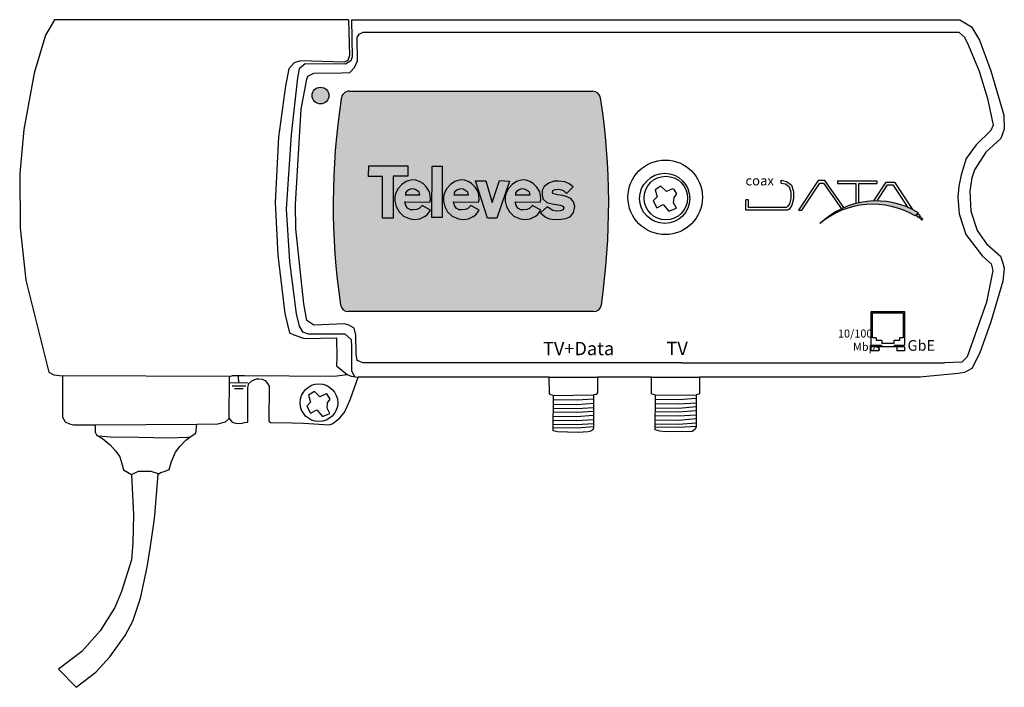
# Model space of a CAD drawing. Units: millimetres. Extents: x -10 to 175, y -49 to 76.
import ezdxf

# ---------------------------------------------------------------- set-up
doc = ezdxf.new("R2010")
doc.units = ezdxf.units.MM
doc.styles.get("Standard").update_dxf_attribs({"font": 'arial.ttf'})

# ---------------------------------------------------------------- blocks, each defined once
blk = doc.blocks.new('boca_RJ')
at = {"lineweight": 30}
for p, q in [((0, 10.25), (8.67, 10.25)), ((0, 1.48), (0, 10.25)), ((0, 10.25), (8.67, 10.25)), ((0.31, 9.92), (8.36, 9.92)), ((0.31, 3.42), (0.31, 9.92)), ((8.36, 9.92), (8.36, 3.42)), ((8.67, 10.25), (8.67, 1.48)), ((1.29, 3.42), (0.31, 3.42)), ((1.29, 3.42), (1.29, 2.66)), ((2.78, 2.66), (1.29, 2.66)), ((2.78, 2.66), (2.78, 1.87)), ((7.38, 2.66), (5.89, 2.66)), ((5.89, 2.66), (5.89, 1.87)), ((8.36, 3.42), (7.38, 3.42)), ((7.38, 3.42), (7.38, 2.66)), ((0, 1.48), (2.65, 1.48)), ((8.67, 1.03), (0, 1.03)), ((0, 0), (0, 1.03)), ((1.96, 0), (0, 0)), ((1.96, 1.03), (1.96, 0)), ((2.65, 1.48), (2.65, 1.03)), ((5.89, 1.87), (2.78, 1.87)), ((6.02, 1.48), (8.67, 1.48)), ((6.02, 1.48), (6.02, 1.03)), ((6.71, 1.03), (6.71, 0)), ((8.67, 0), (6.71, 0)), ((8.67, 1.03), (8.67, 0))]:
    blk.add_line(p, q, dxfattribs=at)
blk = doc.blocks.new('Televes_log')
at = {"true_color": 0x000000}
h = blk.add_hatch(color=18, dxfattribs=at)
h.dxf.hatch_style = 1
h.paths.add_polyline_path([(5.29, 10.87), (-2.86, 10.87), (-2.9, 8.69), (0, 8.69), (0, 0), (2.22, 0), (2.22, 8.76), (5.29, 8.76)])
h.paths.add_polyline_path([(8.45, 7.21), (7.73, 7.66), (6.95, 7.88), (6.29, 7.95), (5.61, 7.87), (4.94, 7.66), (4, 7.03), (3.27, 6.15), (2.79, 5.29), (2.55, 4.48), (2.57, 3.55), (2.84, 2.39), (3.45, 1.27), (4.4, 0.4), (5.74, -0.18), (6.71, -0.3), (7.77, -0.18), (8.78, 0.34), (9.3, 0.7), (10.02, 1.63), (8.27, 2.61), (7.68, 2), (7.17, 1.75), (6.34, 1.69), (5.86, 1.69), (5.21, 2.08), (4.85, 2.63), (4.66, 3.36), (9.85, 3.33), (10, 3.8), (9.96, 4.64), (9.8, 5.44), (9.19, 6.43)])
h.paths.add_polyline_path([(6.67, 6.05), (7.06, 5.84), (7.65, 5.4), (7.81, 4.83), (7.69, 4.83), (4.77, 4.83), (4.77, 5.17), (4.98, 5.52), (5.49, 5.92), (6.04, 6.08)], flags=16)
h.paths.add_polyline_path([(12.47, 10.84), (10.34, 10.84), (10.26, 0.09), (12.47, 0.09)])
h.paths.add_polyline_path([(18.61, 7.21), (17.88, 7.66), (17.11, 7.88), (16.44, 7.95), (15.77, 7.87), (15.09, 7.66), (14.16, 7.03), (13.42, 6.15), (12.94, 5.29), (12.71, 4.48), (12.72, 3.55), (12.99, 2.39), (13.6, 1.27), (14.55, 0.4), (15.89, -0.18), (16.86, -0.3), (17.93, -0.18), (18.94, 0.34), (19.45, 0.7), (20.18, 1.63), (18.42, 2.61), (17.83, 2), (17.33, 1.75), (16.49, 1.69), (16.01, 1.69), (15.36, 2.08), (15.01, 2.63), (14.81, 3.36), (20.01, 3.33), (20.15, 3.8), (20.12, 4.64), (19.96, 5.44), (19.34, 6.43)])
h.paths.add_polyline_path([(16.83, 6.05), (17.22, 5.84), (17.81, 5.4), (17.97, 4.83), (17.85, 4.83), (14.93, 4.83), (14.93, 5.17), (15.13, 5.52), (15.65, 5.92), (16.2, 6.08)], flags=16)
h.paths.add_polyline_path([(21.59, 7.77), (19.4, 7.77), (21.9, -0.02), (23.85, -0.02), (26.51, 7.67), (24.43, 7.84), (22.92, 3.26)])
h.paths.add_polyline_path([(31.49, 7.21), (30.76, 7.66), (29.99, 7.88), (29.33, 7.95), (28.65, 7.87), (27.97, 7.66), (27.04, 7.03), (26.3, 6.15), (25.82, 5.29), (25.59, 4.48), (25.6, 3.55), (25.87, 2.39), (26.49, 1.27), (27.43, 0.4), (28.77, -0.18), (29.74, -0.3), (30.81, -0.18), (31.82, 0.34), (32.33, 0.7), (33.06, 1.63), (31.3, 2.61), (30.71, 2), (30.21, 1.75), (29.37, 1.69), (28.9, 1.69), (28.24, 2.08), (27.89, 2.63), (27.69, 3.36), (32.89, 3.33), (33.03, 3.8), (33, 4.64), (32.84, 5.44), (32.22, 6.43)])
h.paths.add_polyline_path([(30.07, 5.84), (30.66, 5.4), (30.82, 4.83), (30.69, 4.83), (27.77, 4.83), (27.77, 5.17), (27.98, 5.52), (28.5, 5.92), (29.05, 6.08), (29.68, 6.05)], flags=16)
h.paths.add_polyline_path([(39.83, 6.48), (38.98, 7.13), (38.09, 7.54), (36.78, 7.7), (35.78, 7.7), (34.7, 7.29), (33.75, 6.55), (33.35, 5.78), (33.36, 4.71), (33.58, 3.95), (34.3, 3.26), (35.44, 2.96), (37.07, 2.68), (37.64, 2.51), (37.86, 2.16), (37.69, 1.69), (37.12, 1.49), (36.35, 1.42), (35.54, 1.54), (34.35, 2.33), (32.98, 1.12), (34, 0.2), (34.84, -0.14), (35.89, -0.3), (37.29, -0.25), (38.34, -0.11), (39.26, 0.35), (39.9, 1.13), (40.18, 2.4), (39.9, 3.41), (39.31, 4.05), (38.36, 4.49), (37.66, 4.7), (36.54, 4.84), (35.54, 5.14), (35.47, 5.32), (35.56, 5.73), (36.1, 5.98), (36.82, 6.01), (37.34, 5.9), (37.86, 5.69), (38.09, 5.47), (38.33, 5.16), (38.51, 5.17)])
at = {"linetype": 'Continuous'}
for points in [[(-2.86, 10.87), (5.29, 10.87), (5.29, 8.76), (2.22, 8.76), (2.22, 0), (0, 0), (0, 8.69), (-2.9, 8.69), (-2.86, 10.87)], [(10.34, 10.84), (12.47, 10.84), (12.47, 0.09), (10.26, 0.09), (10.34, 10.84)], [(8.27, 2.61), (7.68, 2), (7.17, 1.75), (6.34, 1.69), (5.86, 1.69), (5.21, 2.08), (4.85, 2.63), (4.66, 3.36), (9.85, 3.33), (10, 3.8), (9.96, 4.64), (9.8, 5.44), (9.19, 6.43), (8.45, 7.21), (7.73, 7.66), (6.95, 7.88), (6.29, 7.95), (5.61, 7.87), (4.94, 7.66), (4, 7.03), (3.27, 6.15), (2.79, 5.29), (2.55, 4.48), (2.57, 3.55), (2.84, 2.39), (3.45, 1.27), (4.4, 0.4), (5.74, -0.18), (6.71, -0.3), (7.77, -0.18), (8.78, 0.34), (9.3, 0.7), (10.02, 1.63), (8.27, 2.61)], [(18.42, 2.61), (17.83, 2), (17.33, 1.75), (16.49, 1.69), (16.01, 1.69), (15.36, 2.08), (15.01, 2.63), (14.81, 3.36), (20.01, 3.33), (20.15, 3.8), (20.12, 4.64), (19.96, 5.44), (19.34, 6.43), (18.61, 7.21), (17.88, 7.66), (17.11, 7.88), (16.44, 7.95), (15.77, 7.87), (15.09, 7.66), (14.16, 7.03), (13.42, 6.15), (12.94, 5.29), (12.71, 4.48), (12.72, 3.55), (12.99, 2.39), (13.6, 1.27), (14.55, 0.4), (15.89, -0.18), (16.86, -0.3), (17.93, -0.18), (18.94, 0.34), (19.45, 0.7), (20.18, 1.63), (18.42, 2.61)], [(19.4, 7.77), (21.59, 7.77), (22.92, 3.26), (24.43, 7.84), (26.51, 7.67), (23.85, -0.02), (21.9, -0.02), (19.4, 7.77)], [(31.3, 2.61), (30.71, 2), (30.21, 1.75), (29.37, 1.69), (28.9, 1.69), (28.24, 2.08), (27.89, 2.63), (27.69, 3.36), (32.89, 3.33), (33.03, 3.8), (33, 4.64), (32.84, 5.44), (32.22, 6.43), (31.49, 7.21), (30.76, 7.66), (29.99, 7.88), (29.33, 7.95), (28.65, 7.87), (27.97, 7.66), (27.04, 7.03), (26.3, 6.15), (25.82, 5.29), (25.59, 4.48), (25.6, 3.55), (25.87, 2.39), (26.49, 1.27), (27.43, 0.4), (28.77, -0.18), (29.74, -0.3), (30.81, -0.18), (31.82, 0.34), (32.33, 0.7), (33.06, 1.63), (31.3, 2.61)], [(38.51, 5.17), (39.83, 6.48), (38.98, 7.13), (38.09, 7.54), (36.78, 7.7), (35.78, 7.7), (34.7, 7.29), (33.75, 6.55), (33.35, 5.78), (33.36, 4.71), (33.58, 3.95), (34.3, 3.26), (35.44, 2.96), (37.07, 2.68), (37.64, 2.51), (37.86, 2.16), (37.69, 1.69), (37.12, 1.49), (36.35, 1.42), (35.54, 1.54), (34.35, 2.33), (32.98, 1.12), (34, 0.2), (34.84, -0.14), (35.89, -0.3), (37.29, -0.25), (38.34, -0.11), (39.26, 0.35), (39.9, 1.13), (40.18, 2.4), (39.9, 3.41), (39.31, 4.05), (38.36, 4.49), (37.66, 4.7), (36.54, 4.84), (35.54, 5.14), (35.47, 5.32), (35.56, 5.73), (36.1, 5.98), (36.82, 6.01), (37.34, 5.9), (37.86, 5.69), (38.09, 5.47), (38.33, 5.16), (38.51, 5.17)], [(4.71, 4.83), (7.69, 4.83), (7.81, 4.83), (7.65, 5.4), (7.06, 5.84), (6.67, 6.05), (6.04, 6.08), (5.49, 5.92), (4.98, 5.52), (4.77, 5.17), (4.77, 4.83)], [(14.87, 4.83), (17.85, 4.83), (17.97, 4.83), (17.81, 5.4), (17.22, 5.84), (16.83, 6.05), (16.2, 6.08), (15.65, 5.92), (15.13, 5.52), (14.93, 5.17), (14.93, 4.83)], [(27.71, 4.83), (30.69, 4.83), (30.82, 4.83), (30.66, 5.4), (30.07, 5.84), (29.68, 6.05), (29.05, 6.08), (28.5, 5.92), (27.98, 5.52), (27.77, 5.17), (27.77, 4.83)]]:
    blk.add_lwpolyline(points, dxfattribs=at)
blk = doc.blocks.new('log_coaxdata')
at = {"true_color": 0xffa200}
h = blk.add_hatch(color=40, dxfattribs=at)
h.dxf.hatch_style = 1
h.paths.add_polyline_path([(31.82, -1.11), (32.41, -0.5, 0.341472), (13.93, -2.54, -0.320036)])
h.paths.add_polyline_path([(32.04, -1.1), (32.37, -1.42), (32.78, -1), (32.46, -0.68)])
h.paths.add_polyline_path([(33.09, -1.88), (33.26, -1.71), (32.75, -1.21), (32.58, -1.38)])
for p, q in [((17.24, 5.51), (24.64, 5.51)), ((17.24, 5.51), (17.24, 5.01)), ((17.24, 5.01), (20.69, 5.01)), ((20.69, 5.01), (20.69, 1.24)), ((21.19, 5.01), (24.64, 5.01)), ((21.19, 5.01), (21.19, 1.36)), ((24.64, 5.51), (24.64, 5.01))]:
    blk.add_line(p, q)
at = {"linetype": 'Continuous'}
for p, q in [((31.82, -1.11), (32.41, -0.5)), ((32.04, -1.1), (32.46, -0.68)), ((32.04, -1.1), (32.37, -1.42)), ((32.37, -1.42), (32.78, -1)), ((32.46, -0.68), (32.78, -1)), ((32.58, -1.38), (32.75, -1.21)), ((32.58, -1.38), (33.09, -1.88)), ((32.75, -1.21), (33.26, -1.71)), ((33.09, -1.88), (33.26, -1.71))]:
    blk.add_line(p, q, dxfattribs=at)
for points in [[(6.62, 5.08), (6.62, 5.59), (7.65, 5.39), (8.56, 4.69), (8.92, 3.5), (8.92, 2.13), (8.65, 0.93), (8.29, 0.44), (8.06, 0.12, -0.239259), (7.82, 0), (4.8, 0), (0, 0), (0, 1.89)], [(6.62, 5.08), (7.44, 4.92), (8.12, 4.39), (8.42, 3.43), (8.42, 2.19), (8.19, 1.14), (7.89, 0.73), (7.78, 0.58, -0.239259), (7.61, 0.5), (4.8, 0.5), (0.5, 0.5), (0.5, 1.89), (0, 1.89)]]:
    blk.add_lwpolyline(points, format="xyb")
for points in [[(18.39, 0.45), (14.86, 5.54), (13.61, 5.54), (9.88, 0), (10.49, 0), (13.87, 5.04), (14.6, 5.04), (17.94, 0.24)], [(24.07, 1.72), (26.36, 5.26), (27.91, 5.26), (31.33, 0.1)], [(24.67, 1.72), (26.63, 4.76), (27.64, 4.76), (30.46, 0.5)]]:
    blk.add_lwpolyline(points)
for centre, radius, start, end in [((24.49, -13.48), 15.2, 58.5938, 134.0081), ((23.88, -14.37), 15.46, 59.091, 130.0771)]:
    blk.add_arc(centre, radius, start, end, dxfattribs=at)
at = {"linetype": 'Continuous', "insert": (-0.08, 6.43), "char_height": 1.8, "attachment_point": 1}
blk.add_mtext_dynamic_manual_height_columns('{\\fSwis721 Blk BT|b0|i0|c0|p34;\\C40;\\c41727;coax}', width=7.2642, gutter_width=18, heights=[0], dxfattribs=at)
blk = doc.blocks.new('769203')
at = {"linetype": 'Continuous'}
h = blk.add_hatch(color=3, dxfattribs=at)
edge = h.paths.add_edge_path()
edge.add_arc((47.58, 109.48), 1.58, 0, 360)
at = {"true_color": 0xffa200}
h = blk.add_hatch(color=40, dxfattribs=at)
h.dxf.hatch_style = 1
h.paths.add_polyline_path([(52.99, 110.31, 0.40324), (51.49, 108.87, 0.074647), (51.35, 70.17, 0.372232), (52.83, 68.88), (98.9, 68.88, 0.372232), (100.39, 70.17, 0.074986), (100.22, 109.05, 0.369808), (98.74, 110.31)])
at = {"linetype": 'Continuous'}
for p, q in [((53.43, 123.74), (167.73, 123.74)), ((167.73, 123.74), (169.98, 122.43)), ((169.98, 122.43), (171.48, 119.92)), ((171.48, 119.92), (173.56, 114.12)), ((173.56, 114.12), (176.03, 105.79)), ((176.03, 105.79), (176.12, 103.14)), ((176.12, 103.14), (175.47, 101.42)), ((175.47, 101.42), (172.62, 98.82)), ((172.62, 98.82), (170.52, 95.5)), ((170.52, 95.5), (170, 94.04)), ((170, 94.04), (169.65, 91.53)), ((169.65, 91.53), (169.82, 87.74)), ((169.82, 87.74), (170.99, 84.13)), ((170.99, 84.13), (172.8, 81.62)), ((172.8, 81.62), (175.42, 79.29)), ((175.42, 79.29), (175.86, 78.01)), ((175.86, 78.01), (176.08, 77.05)), ((176.08, 77.05), (175.83, 74.62)), ((175.83, 74.62), (173.58, 66.99)), ((173.58, 66.99), (171.49, 61.12)), ((171.49, 61.12), (170.02, 58.2)), ((168.61, 57.46), (167.46, 57.24)), ((170.02, 58.2), (168.61, 57.46)), ((90.6, 56.57), (54.65, 56.57)), ((90.63, 53.51), (90.6, 56.57)), ((99.63, 56.57), (99.63, 53.67)), ((109.81, 56.57), (99.63, 56.57)), ((109.81, 53.45), (109.81, 56.57)), ((118.82, 56.56), (118.82, 53.43)), ((160.28, 56.56), (118.82, 56.56)), ((167.46, 57.24), (160.27, 56.56)), ((90.82, 53.24), (90.63, 53.51)), ((91.4, 53.09), (90.82, 53.24)), ((91.31, 46.48), (91.4, 53.09)), ((99.41, 53.29), (98.91, 53.22)), ((98.91, 53.22), (98.91, 47.05)), ((99.63, 53.67), (99.41, 53.29)), ((110.53, 53.19), (109.81, 53.45)), ((110.52, 46.68), (110.53, 53.19)), ((118.82, 53.43), (118.21, 53.25)), ((118.21, 53.25), (118.21, 47.16)), ((92.13, 46.31), (91.31, 46.48)), ((94.01, 46.2), (92.13, 46.31)), ((97.88, 46.28), (96.03, 46.16)), ((98.42, 46.43), (97.88, 46.28)), ((98.76, 46.65), (98.42, 46.43)), ((98.91, 47.05), (98.76, 46.65)), ((98.91, 47.05), (98.91, 47.05)), ((111.37, 46.44), (110.52, 46.68)), ((112.43, 46.32), (111.37, 46.44)), ((117.43, 46.38), (112.43, 46.32)), ((117.96, 46.71), (117.43, 46.38)), ((118.21, 47.16), (117.96, 46.71)), ((96.03, 46.16), (94.01, 46.2))]:
    blk.add_line(p, q, dxfattribs=at)
for p, q in [((52.99, 110.31), (98.74, 110.31)), ((98.9, 68.88), (52.83, 68.88)), ((90.6, 56.57), (99.63, 56.57)), ((109.81, 56.57), (118.82, 56.56))]:
    blk.add_line(p, q)
for points in [[(52.85, 123.71), (-2.43, 123.71), (-4.12, 120.86), (-6.24, 113.68), (-8.15, 103.13), (-8.96, 94.82), (-8.88, 84.64), (-7.78, 74.82), (-3.46, 57.52), (-2.55, 56.98), (-0.91, 56.83), (-0.91, 49.03), (-0.42, 48.19), (0.42, 47.77), (1.15, 47.64), (5.22, 47.64), (5.22, 46.2), (5.51, 45.74), (6.59, 45.03), (8.02, 43.88), (9.05, 42.73), (9.86, 41.61), (10.3, 40.12), (10.58, 39.15), (12.03, 38.29), (12.41, 30.67), (12.34, 25.43), (12.04, 22.21), (10.17, 16.3), (8.92, 13.3), (6.18, 8.87), (2.72, 5.01), (-1.68, 1.71), (1.68, -1.71), (5.34, 1.16), (7.99, 4.01), (10.9, 8.02), (12.32, 10.73), (13.78, 15.04), (15.01, 20.86), (15.56, 24.35), (16.31, 29.53), (16.47, 30.63), (17.1, 38.33), (17.55, 38.63), (18.39, 38.9), (19.14, 39.22), (19.57, 40.73), (20.36, 42.47), (21.12, 43.55), (22.28, 44.72), (23.48, 45.58), (24.18, 46.04), (24.34, 47.71), (28.27, 47.79), (29.74, 48.19), (30.43, 48.82), (30.99, 48.14), (31.61, 47.91), (32.29, 47.84), (32.85, 47.94), (33.27, 48.06), (33.91, 48.1), (33.9, 54.64), (34.14, 55.38), (34.7, 55.87), (35.53, 56.27), (35.97, 56.27), (36.63, 56.18), (37.18, 55.94), (37.63, 55.39), (37.95, 54.86), (37.9, 48.37), (37.98, 48.2), (38.16, 48.04), (42.22, 48), (44.39, 47.93), (47.31, 47.74), (49.21, 47.6), (49.78, 47.8), (50.48, 48.27), (51.2, 48.91), (51.96, 49.82), (52.42, 50.62), (53.22, 52.52), (54.65, 56.57)], [(52.85, 123.71), (53.06, 117), (52.72, 116.09), (52.04, 115.78), (43.81, 116.04), (42.65, 115.61), (41.66, 114.5), (40.99, 111.33), (39.67, 101.66), (39.05, 89.37), (39.58, 79.52), (40.88, 68.54), (41.77, 64.92), (42.6, 64.53), (44.55, 63.86), (50.58, 63.96), (50.58, 63.96), (50.65, 60.31), (50.58, 58.69), (52.57, 57.04), (53.35, 56.77), (54.65, 56.57)], [(53.43, 123.74), (53.53, 116.79), (53.26, 116.01), (52.28, 115.41), (44.7, 115.45), (43.58, 114.48), (43.24, 112.81), (42.05, 102.17), (41.14, 88.14), (41.78, 78.32), (43.02, 68.47), (43.55, 66.12), (44.21, 65.11), (45.26, 64.74), (52.17, 64.74), (53.38, 63.66), (53.41, 62.19), (53.39, 57.75), (54, 56.67)], [(42.9, 88.99), (43.95, 106.95), (45.04, 112.56), (45.21, 113.16), (46.33, 113.67), (51.59, 113.73), (53.08, 113.79), (53.98, 114.74), (54.55, 116), (54.5, 120.41), (54.84, 121.01), (55.62, 121.37)], [(55.62, 121.37), (167.56, 121.37), (168.65, 120.44), (169.4, 118.87), (171.4, 114.05), (172.94, 108.93), (174.03, 103.92), (173.58, 102.93), (170.85, 100.25), (168.98, 97.68), (167.99, 94.57), (167.57, 92.45), (167.39, 90.37), (167.63, 87.25), (168.91, 83.4), (172, 79.28), (173.68, 77.85), (173.98, 76.64), (172.79, 70.69), (169.14, 60.38), (168.13, 59.37), (164.85, 59.23)], [(110.47, 91.74), (110.84, 90.44), (110.11, 89.68), (110.81, 88.4), (112, 89.03), (113.08, 87.75), (114.49, 88.32), (113.95, 89.34), (114.04, 90.33), (114.55, 91.01), (114.04, 91.83), (113.76, 91.98), (112.61, 91.44), (111.54, 92.47), (110.47, 91.74)], [(115.45, 59.23), (55.61, 59.23), (54.46, 59.69), (54.31, 60.92), (54.24, 64.49), (53.9, 65.75), (52.9, 66.31), (52.08, 66.57), (46.35, 66.34), (45.04, 67.23), (44.48, 70.36), (42.95, 84.41), (42.9, 88.99)], [(115.45, 59.23), (164.85, 59.23)], [(30.5, 56.71), (-0.91, 56.83)], [(30.43, 48.82), (30.5, 56.71), (31.09, 56.85), (33.28, 56.89), (50.16, 56.76), (52.57, 57.04)], [(30.54, 55.53), (33.94, 55.54)], [(32.24, 55.53), (32.19, 56.67)], [(30.96, 54.92), (33.53, 54.93)], [(31.43, 54.42), (33.06, 54.43)], [(45.36, 53.17), (45.72, 51.87), (44.99, 51.1), (45.7, 49.83), (46.88, 50.45), (47.96, 49.18), (49.37, 49.75), (48.84, 50.77), (48.92, 51.76), (49.43, 52.43), (48.92, 53.25), (48.65, 53.41), (47.49, 52.87), (46.43, 53.89), (45.36, 53.17)], [(91.39, 52.36), (95.81, 52.3), (98.91, 52.51)], [(91.4, 53.09), (98.91, 53.22)], [(110.53, 53.19), (118.21, 53.25)], [(110.53, 52.46), (114.94, 52.39), (118.21, 52.62)], [(91.35, 50.03), (95.78, 49.96), (98.88, 50.18)], [(91.36, 50.73), (95.79, 50.66), (98.89, 50.88)], [(91.37, 51.51), (95.8, 51.44), (98.9, 51.66)], [(110.52, 50.82), (114.92, 50.76), (118.21, 51.04)], [(110.52, 50.12), (114.91, 50.06), (118.21, 50.29)], [(110.53, 51.61), (114.93, 51.54), (118.21, 51.77)], [(91.33, 48.47), (95.75, 48.4), (98.86, 48.62)], [(91.34, 49.25), (95.77, 49.18), (98.87, 49.4)], [(110.52, 49.34), (114.9, 49.28), (118.21, 49.51)], [(110.52, 48.56), (114.89, 48.5), (118.21, 48.79)], [(5.22, 47.64), (24.34, 47.71)], [(91.32, 47.73), (95.74, 47.66), (98.85, 47.88)], [(91.39, 47.12), (95.81, 47.05), (98.91, 47.27)], [(110.52, 47.82), (114.88, 47.76), (118.21, 47.96)], [(110.52, 47.22), (114.94, 47.15), (118.21, 47.38)], [(5.8, 45.55), (8.13, 45.36), (13.43, 45.3), (18.98, 45.18), (22.54, 45.3), (23.17, 45.35)], [(12.03, 38.29), (13.38, 38.89), (15.72, 38.93), (17.1, 38.48)]]:
    blk.add_lwpolyline(points, dxfattribs=at)
for centre, radius in [((47.58, 109.48), 1.58), ((112.38, 90.36), 7.01), ((112.29, 90.16), 4.71), ((112.5, 90.22), 4.1), ((47.3, 51.77), 3.54)]:
    blk.add_circle(centre, radius, dxfattribs=at)
for centre, radius, start, end in [((52.99, 108.81), 1.5, 90, 177.8451), ((98.74, 108.81), 1.5, 8.8209, 90), ((180.32, 89.06), 130.35, 171.2563, 188.3325), ((-28.59, 89.06), 130.35, 351.6675, 8.8209), ((52.83, 70.38), 1.5, 188.3325, 270), ((98.9, 70.38), 1.5, 270, 351.6675)]:
    blk.add_arc(centre, radius, start, end)
for name, p, xscale, yscale, zscale in [('Televes_log', (59.25, 86.47), 0.9, 0.9, 0.9), ('boca_RJ', (151.1, 61.52), 0.7200000000000001, 0.7200000000000001, 0.7200000000000001)]:
    blk.add_blockref(name, p, dxfattribs=dict(xscale=xscale, yscale=yscale, zscale=zscale))
blk.add_blockref('log_coaxdata', (127.55, 87.97))
at = {"attachment_point": 1}
for s, width, insert, char_height in [('{\\fMS Gothic|b0|i0|c0|p49;10/100\\P\\pi1.88648;Mbps}', 5.5718, (144.85, 65.52), 1.5), ('{\\fMS Gothic|b0|i0|c0|p49;TV+Data}', 4.8535, (89.42, 63.2), 2.5), ('{\\fMS Gothic|b0|i0|c0|p49;TV}', 4.8535, (112.62, 63.21), 2.5), ('{\\fMS Gothic|b0|i0|c0|p49;GbE}', 4.3021, (157.93, 63.53), 2)]:
    blk.add_mtext_dynamic_manual_height_columns(s, width=width, gutter_width=12.5, heights=[0], dxfattribs=dict(at, insert=insert, char_height=char_height))

msp = doc.modelspace()

# ---------------------------------------------------------------- block references
msp.add_blockref('769203', (-1.15, -47.64))

doc.saveas('drawing.dxf')
